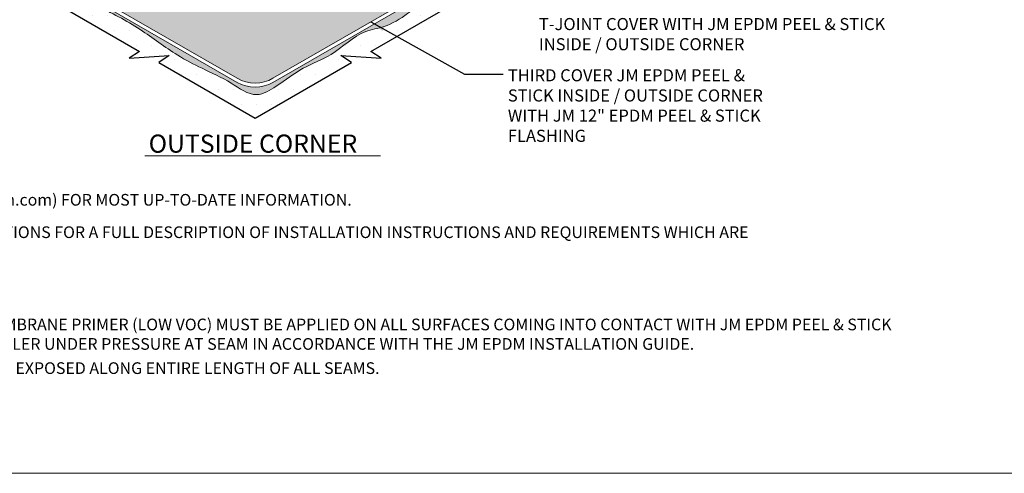
# Model space of a CAD drawing. Units: inches. Extents: x 100.1 to 196.4, y 8.3 to 58.9.
# Drawn here: x 122.9 to 164.2, y 8.3 to 27.3 of the extents above; entities that cross this region are included whole.
import ezdxf

# ---------------------------------------------------------------- set-up
doc = ezdxf.new("R2010")
doc.units = ezdxf.units.IN
doc.header["$MEASUREMENT"] = 0
for name, color, linetype, lineweight in [('A-DETL-002', 2, 'Continuous', 20), ('A-DETL-003', 3, 'Continuous', 30), ('A-DETL-NOTE', 4, 'Continuous', 15), ('A-DETL-PATT', 11, 'Continuous', 15)]:
    doc.layers.add(name, color=color, linetype=linetype, lineweight=lineweight)
doc.styles.add('arial', font='arial.ttf')
doc.styles.add('JM Detail Standard', font='verdana.ttf', dxfattribs={"height": 0.125})
doc.styles.add('JM_STD_ARIAL', font='arial.ttf')
doc.dimstyles.new('JM-Standard', dxfattribs={"dimtxt": 0.09375, "dimasz": 0.10075, "dimexe": 0.0625, "dimexo": 0.09375, "dimgap": 0.03125, "dimtad": 1, "dimdec": 3, "dimzin": 3, "dimdsep": 46, "dimlunit": 4, "dimtxsty": 'arial', "dimblk": 'ARCHTICK', "dimcen": 0.09375, "dimdle": 0.0625, "dimclrd": 256, "dimclre": 256, "dimclrt": 4, "dimazin": 2, "dimtfac": 0.9, "dimtdec": 3, "dimtmove": 2, "dimatfit": 2, "dimfxl": 1, "dimtfillclr": 256, "dimfrac": 2, "dimtolj": 1, "dimtzin": 0, "dimarcsym": 0})

# ---------------------------------------------------------------- blocks, each defined once
blk = doc.blocks.new('_ArchTick')
at = {"color": 0, "linetype": 'ByBlock', "const_width": 0.15}
blk.add_lwpolyline([(-0.5, -0.5), (0.5, 0.5)], dxfattribs=at)

msp = doc.modelspace()

# ---------------------------------------------------------------- hatches: boundary and pattern name
at = {"layer": 'A-DETL-PATT'}
h = msp.add_hatch(dxfattribs=at)
h.set_pattern_fill('DOTS', color=256, scale=5)
h.set_pattern_definition([(0, (0, 0), (0.15625, 0.3125), [0, -0.3125])])
h.paths.add_polyline_path([(125.7357302904518, 44.92634799369738, 0.577350269187194), (124.6107302904566, 44.2768289408563), (124.6107302904566, 38.80175447817119, -0.2679491924331058), (124.2357302904518, 38.15223542533009), (124.051410925153, 38.04581859015975), (119.0366126143855, 35.15052343555529), (117.737742101789, 34.40062022430713, 0.5773502747434021), (117.7377420909766, 33.10158211238248), (132.0227018121521, 24.85415677213791, 0.2679491924272102), (133.5227018121331, 24.85415677213791), (147.8076615333086, 33.10158211238257, 0.5773502691944938), (147.8076615333085, 34.4006202180647), (141.3096733837676, 38.15223542532994, -0.2679491924330834), (140.9346733837629, 38.80175447817101), (140.9346733837629, 44.27682893063259, 0.5773502684872434), (139.8096733851315, 44.9263479842611), (133.1477018284419, 41.08005693138966, -0.2679491918645606), (132.3977018298152, 41.08005693217711)])
edge = h.paths.add_edge_path(flags=16)
edge.add_ellipse((129.2822405055274, 33.64049281586991), major_axis=(1.148198316929615, 0), ratio=0.5773502691896303, start_angle=0, end_angle=360, ccw=False)
edge = h.paths.add_edge_path(flags=0)
edge.add_ellipse((129.2822405055274, 33.64049281586991), major_axis=(0.7061715538912162, 0), ratio=0.5773502691896221, start_angle=0, end_angle=360, ccw=False)
edge = h.paths.add_edge_path(flags=16)
edge.add_ellipse((136.263163168692, 33.64049281586991), major_axis=(-1.148198316929615, 0), ratio=0.5773502691896303, start_angle=0, end_angle=360)
edge = h.paths.add_edge_path(flags=0)
edge.add_ellipse((136.263163168692, 33.64049281586991), major_axis=(-0.7061715538912162, 0), ratio=0.5773502691896221, start_angle=0, end_angle=360)
h = msp.add_hatch(dxfattribs=at)
h.set_pattern_fill('DOTS', color=256, scale=10)
h.set_pattern_definition([(0, (-71.56045810098567, 0), (0.3125, 0.625), [0, -0.625])])
edge = h.paths.add_edge_path()
edge.add_spline(control_points=[(146.3458728763825, 38.0972000722162), (147.4578296798791, 38.78241303181156), (147.8900743855933, 39.09411136204714), (148.6323205836347, 39.30454946027388), (149.0965642784204, 40.05479227472851), (149.6374149679748, 39.83650138926921), (149.8637374723132, 39.65896218768008), (150.8434249405452, 39.06048842386354)], knot_values=[8.022105620442975, 8.022105620442975, 8.022105620442975, 8.022105620442975, 8.624734993286978, 9.615048623518675, 10.3165741737795, 10.8071151092921, 11.13419575829573, 11.13419575829573, 11.13419575829573, 11.13419575829573], degree=3, periodic=0)
edge.add_line((150.8434249405452, 39.06048842386354), (151.104384839851, 39.22498841094284))
edge.add_line((151.104384839851, 39.22498841094284), (150.7966921874372, 39.20514661738649))
edge.add_line((150.7966921874372, 39.20514661738649), (151.2339181254702, 39.49382927943252))
edge.add_line((151.2339181254702, 39.49382927943252), (147.0586502277253, 41.90442139045614))
edge.add_line((147.0586502277253, 41.90442139045614), (143.5055921217305, 39.85306233651393))
edge.add_arc((144.1551111765096, 40.22806233315254), 0.7500000000000041, 209.9999997034825, 240.0000000000002)
edge.add_line((143.7801111765096, 39.5785432803142), (146.3458728763825, 38.0972000722162))
edge = h.paths.add_edge_path()
edge.add_line((152.0456139667189, 39.02519646698754), (152.4828399047514, 39.31387912903408))
edge.add_line((152.4828399047514, 39.31387912903408), (151.104384839851, 39.22498841094284))
edge.add_line((151.104384839851, 39.22498841094284), (150.8434249405452, 39.06048842386354))
edge.add_spline(control_points=[(150.8434249405452, 39.06048842386352), (150.996382218291, 38.96704952555769), (151.1710135437667, 38.86075339722148), (151.3707423043881, 38.73962923200138)], knot_values=[7.971038961638826, 7.971038961638826, 7.971038961638826, 7.971038961638826, 8.022105620442975, 8.022105620442975, 8.022105620442975, 8.022105620442975], degree=3, periodic=0)
edge.add_spline(control_points=[(151.3707423043881, 38.73962923200138), (151.414277637599, 38.70768235398361), (151.7288681940291, 38.49813795515419), (152.3244052280198, 38.49331368465651), (153.2541686623703, 37.75727382470699), (152.2959134808372, 37.51248468021468), (151.8706895727477, 37.02288217589499), (151.208772497263, 36.78466916261804), (150.6463912103146, 36.4041954520378), (150.1516183741236, 36.20096776989536), (149.8727611721545, 35.97724888387697), (149.7471154099283, 36.03240146716441)], knot_values=[2.375813974233086, 2.375813974233086, 2.375813974233086, 2.375813974233086, 2.546676647878051, 3.598213219998492, 4.288917283094591, 4.882246015666198, 5.688964857132554, 6.392025654660152, 6.900430612334006, 7.734781117286921, 7.971038961638825, 7.971038961638825, 7.971038961638825, 7.971038961638825], degree=3, periodic=0)
edge.add_line((149.7471154099283, 36.03240146716441), (147.6339379927698, 34.81235791654267))
edge.add_spline(control_points=[(147.6339379927697, 34.81235791654268), (147.7097076633513, 34.77031491085005), (148.0020017219844, 34.59399823571707), (148.4287197524357, 34.1968189710847), (148.5814673594892, 33.44372789648327), (148.0558699181026, 32.62263585789132), (146.7550421691652, 32.13116012549033), (144.947333565623, 31.11140367782004), (143.0745021838825, 29.8984682888939), (141.3148276369598, 28.99632802639658), (140.1297860481569, 28.3454180118806), (139.5265002153025, 27.84051566495896), (139.2434471558655, 27.62791303387744)], knot_values=[36.56746499966619, 36.56746499966619, 36.56746499966619, 36.56746499966619, 36.8270168495779, 37.58795808676357, 38.24865274870425, 38.94558291233061, 40.30299373136697, 42.30040053817329, 45.20908080825826, 46.97629149961718, 48.22670882307371, 49.27614666149841, 49.27614666149841, 49.27614666149841, 49.27614666149841], degree=3, periodic=0)
edge.add_line((139.2434471558655, 27.62791303387746), (139.2646337671925, 26.93314607320235))
edge.add_line((139.2646337671925, 26.93314607320235), (146.4020058142571, 31.05390979972167))
edge.add_line((146.4020058142571, 31.05390979972167), (149.4323962513164, 32.80350653439324))
edge.add_line((149.4323962513164, 32.80350653439324), (148.9951703132839, 33.09218919643961))
edge.add_line((148.9951703132839, 33.09218919643961), (150.681318030598, 32.98345668479185))
edge.add_line((150.681318030598, 32.98345668479185), (150.244092092565, 33.27213934683822))
edge.add_line((150.244092092565, 33.27213934683822), (156.1271465367824, 36.66872253886962))
edge.add_line((156.1271465367824, 36.66872253886962), (152.0456139667189, 39.02519646698754))
edge = h.paths.add_edge_path()
edge.add_line((139.2646337671925, 26.93314607320236), (139.2434471558655, 27.62791303387744))
edge.add_spline(control_points=[(139.2434471558655, 27.62791303387744), (138.9111711492673, 27.37833879013479), (138.3472578988276, 27.00830426959901), (137.0663360494045, 26.81940910158922), (136.1446852210062, 25.82442663620458), (134.7338609211569, 25.3205648576039), (133.8313096898235, 24.60895385364097), (132.7461551755787, 23.95095333073629), (131.7030953034148, 24.75154280762474), (130.6107693478596, 25.22537597958879), (129.2876394950709, 25.91957383793742), (127.9338724570916, 26.99185250633059), (126.3782867754229, 27.79028381528172), (124.8175590932081, 28.56546496420093), (123.9356361957245, 29.12146374015771), (123.4002324130457, 29.46640281458787)], knot_values=[49.27614666149841, 49.27614666149841, 49.27614666149841, 49.27614666149841, 50.50808181464024, 51.3016218195319, 53.04889094116333, 54.34686563551023, 55.70540682795449, 56.59962164770607, 57.77841156876666, 59.14608496000324, 60.30797682138599, 62.21241008882761, 64.31631345547248, 65.53201272870666, 67.4407786268598, 67.4407786268598, 67.4407786268598, 67.4407786268598], degree=3, periodic=0)
edge.add_line((123.4002324130457, 29.46640281458789), (123.7857873812821, 28.37362492488518))
edge.add_line((123.7857873812821, 28.37362492488518), (127.9235867027335, 25.98466534157949))
edge.add_line((127.9235867027335, 25.98466534157949), (127.4863607647005, 25.69598267953329))
edge.add_line((127.4863607647005, 25.69598267953329), (129.1725084820145, 25.80471519118088))
edge.add_line((129.1725084820145, 25.80471519118088), (128.7352825439822, 25.51603252913451))
edge.add_line((128.7352825439822, 25.51603252913451), (132.7727018371097, 23.18502741330154))
edge.add_line((132.7727018371097, 23.18502741330154), (136.8101211302373, 25.51603252913451))
edge.add_line((136.8101211302373, 25.51603252913451), (136.3728951922049, 25.80471519118088))
edge.add_line((136.3728951922049, 25.80471519118088), (138.0590429095189, 25.69598267953329))
edge.add_line((138.0590429095189, 25.69598267953329), (137.621816971486, 25.98466534157949))
edge.add_line((137.621816971486, 25.98466534157949), (139.2646337671925, 26.93314607320236))
edge = h.paths.add_edge_path()
edge.add_arc((117.8966500661242, 33.45359217203642), 0.5339355777159382, 180.5825990617224, 244.1227712032115, ccw=False)
edge.add_line((117.3627420909719, 33.44816306349102), (117.3627420909719, 33.75110116522355))
edge.add_arc((118.1127420909719, 33.75110116522355), 0.7499999999999978, 119.99999999958129, 180, ccw=False)
edge.add_line((117.7377420909766, 34.40062021806462), (118.6739456285, 34.9411375824609))
edge.add_line((118.6739456285, 34.9411375824609), (116.7337254374631, 36.67356668363512))
edge.add_line((116.7337254374631, 36.67356668363512), (116.0253057134678, 36.26456036528725))
edge.add_line((116.0253057134678, 36.26456036528725), (116.0695446640429, 36.23901899526452))
edge.add_arc((116.0609839453624, 35.96889056305016), 0.2702640482841041, 75.24225980154728, 88.18483031225651, ccw=False)
edge.add_line((116.129829005285, 36.23023901534932), (118.1518493655803, 35.06282501604527))
edge.add_arc((118.1115523563956, 34.78333492758834), 0.282380166610357, 81.79560744048877, 165.3833556477704)
edge.add_line((117.8383111686574, 34.85459369419504), (115.7982882642911, 36.03240146716442))
edge.add_arc((116.0609839453624, 35.96889056305014), 0.2702640482841041, 157.6305725795848, 166.4086274456749, ccw=False)
edge.add_spline(control_points=[(115.811057472611, 36.07174684148261), (115.5544185908297, 36.09355973061398), (115.1335449888495, 36.12933166491558), (114.76824550054, 36.58652219150012), (114.3397541676201, 36.7192818288383), (113.9967982517683, 37.08085096483869), (113.5152260767044, 37.14921991026255), (113.1541072258168, 37.52506377369364), (112.7495373365645, 37.49857154776264), (112.5027210946771, 37.92760871510136), (113.0388097773515, 37.99673246049908), (113.3728413934667, 38.46198003114083), (113.9544470628744, 38.60370758399814), (114.2511486813762, 38.79319754531718), (114.3135551408546, 38.83454484014075)], knot_values=[0, 0, 0, 0, 0.7331474068547548, 1.202321284147019, 1.658881531788164, 2.038280555760005, 2.649820873654832, 3.032494014887642, 3.510333838087027, 3.780190451661773, 4.082384182117127, 4.700513751891635, 5.529845621890815, 5.754370748487293, 5.754370748487293, 5.754370748487293, 5.754370748487293], degree=3, periodic=0)
edge.add_line((114.3135551408546, 38.83454484014075), (113.8323205936969, 39.26424077766259))
edge.add_line((113.8323205936969, 39.26424077766259), (113.062563769468, 39.31387912903408))
edge.add_line((113.062563769468, 39.31387912903408), (113.4997897075005, 39.02519646698754))
edge.add_line((113.4997897075005, 39.02519646698754), (109.418257137437, 36.6687225388696))
edge.add_line((109.418257137437, 36.6687225388696), (115.3013115816545, 33.27213934683822))
edge.add_line((115.3013115816545, 33.27213934683822), (114.8640856436215, 32.98345668479185))
edge.add_line((114.8640856436215, 32.98345668479185), (116.5502333609355, 33.09218919643961))
edge.add_line((116.5502333609355, 33.09218919643961), (116.113007422903, 32.80350653439324))
edge.add_line((116.113007422903, 32.80350653439324), (119.1433978599623, 31.05390979972167))
edge.add_line((119.1433978599623, 31.05390979972167), (123.7857873812821, 28.37362492488518))
edge.add_line((123.7857873812821, 28.37362492488518), (123.4002324130457, 29.46640281458789))
edge.add_line((123.4002324130457, 29.46640281458789), (123.3139414127331, 29.7109772721632))
edge.add_line((123.3139414127331, 29.7109772721632), (117.6636169584803, 32.97319361677975))
h.paths.add_polyline_path([(118.4867534464941, 41.90442139045613), (114.3114855487492, 39.49382927943252), (114.7487114867822, 39.20514661738649), (113.8323205936969, 39.26424077766259), (114.3135551408546, 38.83454484014075), (114.4033271417757, 38.75438712011244), (116.1145256623878, 39.74234804662471), (119.0817681689346, 38.02920978671892), (121.7653345882926, 39.57856758132351, 0.1316360176127966), (122.0398115524889, 39.853062336514)])
at = {"layer": 'A-DETL-PATT', "true_color": 0xb4b4b4}
h = msp.add_hatch(color=253, dxfattribs=at)
h.dxf.hatch_style = 1
edge = h.paths.add_edge_path()
edge.add_line((118.2216378906182, 34.67999758824267), (117.8656432946212, 34.88553116407159))
edge.add_spline(control_points=[(117.8656432946212, 34.88553116407159), (117.5794268298654, 34.74506948010135), (117.1043499097833, 34.41720541005019), (117.1105607593856, 33.60934896506079), (117.3270278940082, 32.8123870127839), (118.5641524942999, 32.39813013260745), (119.6425017684145, 31.44540552311464), (121.4087140505757, 30.75416762852818), (123.080126966874, 29.67335644727341), (124.7082079428373, 28.61976605831985), (126.3782858212462, 27.79027391643969), (127.933873829027, 26.99184303417191), (129.2876425054447, 25.91956433307605), (130.6107732144341, 25.22536680782271), (131.7030997097218, 24.75153384887356), (132.7461601840165, 23.95094454851163), (133.8313151308097, 24.60894549819515), (134.7338669290656, 25.32055685466493), (136.1446918647029, 25.82441914450833), (137.0663430649992, 26.8194020485905), (138.70357052761, 27.06084133559317), (139.7708386955448, 28.14824783980843), (141.3148358274461, 28.9963223189316), (143.0745106702703, 29.89846301369276), (144.9473422863946, 31.11139885277667), (146.7550511099469, 32.13115565314631), (148.0558789999594, 32.62263163188537), (148.5814764824603, 33.44372380029832), (148.4287289780071, 34.1968149826039), (147.9900010216611, 34.60517282008551), (147.6825400045864, 34.78652205552744), (147.5923704399192, 34.83507655887352)], knot_values=[24.34677304780978, 24.34677304780978, 24.34677304780978, 24.34677304780978, 24.9468429708982, 25.50469875020865, 25.80303218592304, 26.54647684541339, 27.81903713093534, 28.73939125879301, 30.28362739296968, 31.80034623778877, 32.61081386510386, 34.01341773586206, 35.28304056039466, 36.05763544508322, 36.96941797866248, 37.75527812238995, 38.35142171544667, 39.25711639068506, 40.12243330573762, 41.28727994375379, 41.81630677707815, 43.33722265767744, 44.17083445055938, 45.34897519172021, 47.28809576978961, 48.61970051052476, 49.5246411864197, 49.98926140446548, 50.42972457568717, 50.93701873461659, 51.14159775756779, 51.14159775756779, 51.14159775756779, 51.14159775756779], degree=3, periodic=0)
edge.add_line((147.5923704399192, 34.83507655887352), (147.3237657586341, 34.67999757382792))
edge.add_line((147.3237657586341, 34.67999757382792), (147.8076615333085, 34.40062021806467))
edge.add_arc((147.4326615333133, 33.75110116522363), 0.7499999999999722, 0, 60.00000000041882, ccw=False)
edge.add_line((148.1826615333132, 33.75110116522363), (148.1826615333133, 33.45902128057735))
edge.add_arc((147.6487535581609, 33.45359217203652), 0.5339355777159442, -64.12277120331419, 0.5825990612312921, ccw=False)
edge.add_line((147.881786665804, 32.97319361677943), (133.5227018121331, 24.68297211133559))
edge.add_arc((132.7727018121425, 25.98201021701776), 1.499999999999998, 240.0000000004191, 299.9999999995809, ccw=False)
edge.add_line((132.022701812152, 24.68297211133559), (117.6636169584801, 32.97319361677985))
edge.add_arc((117.8966500661242, 33.45359217203644), 0.5339355777159442, 180.5825990612313, 244.1227712031822, ccw=False)
edge.add_line((117.3627420909719, 33.44816306349561), (117.3627420909719, 33.75110116522355))
edge.add_arc((118.1127420909719, 33.75110116522355), 0.7499999999999685, 119.99999999958109, 180, ccw=False)
edge.add_line((117.7377420909766, 34.40062021806459), (118.2216378906181, 34.67999758824267))

# ---------------------------------------------------------------- linework, layer by layer
at = {"layer": 'A-DETL-002'}
for p, q in [((117.7377420909766, 33.10158211238242), (132.0227018121521, 24.85415677213796)), ((147.8076615333086, 33.10158211238259), (133.5227018121331, 24.85415677213796)), ((117.589491850948, 33.01598976756652), (132.022701812152, 24.68297211133559)), ((147.8817866658074, 32.97319361678139), (133.522701812133, 24.68297211133559))]:
    msp.add_line(p, q, dxfattribs=at)
msp.add_lwpolyline([(100.0932082158879, 58.88681111214582), (170.7301497211365, 58.88681111214582), (170.7301497211365, 8.265774881852547), (100.0932082158879, 8.26577488185255)], close=True, dxfattribs=at)
for centre, start, end in [((132.7727018121426, 26.15319487782004), 240.0000000004176, 299.9999999995824), ((132.7727018121425, 25.98201021701776), 240.0000000004194, 299.9999999995806)]:
    msp.add_arc(centre, 1.5, start, end, dxfattribs=at)
at = {"layer": 'A-DETL-003', "color": 3}
msp.add_lwpolyline([(109.418257137437, 36.6687225388696), (115.3013115816545, 33.27213934683822), (114.8640856436215, 32.98345668479185), (116.5502333609355, 33.09218919643961), (116.113007422903, 32.80350653439324), (119.1433978599623, 31.05390979972167), (127.9235867027335, 25.98466534157949), (127.4863607647005, 25.69598267953329), (129.1725084820145, 25.80471519118088), (128.7352825439822, 25.51603252913451), (132.7727018371097, 23.18502741330154), (136.8101211302373, 25.51603252913451), (136.3728951922049, 25.80471519118088), (138.0590429095189, 25.69598267953329), (137.621816971486, 25.98466534157949), (146.4020058142571, 31.05390979972167), (149.4323962513164, 32.80350653439324), (148.9951703132839, 33.09218919643961), (150.681318030598, 32.98345668479185), (150.244092092565, 33.27213934683822), (156.1271465367824, 36.6687225388696)], dxfattribs=at)
at = {"layer": 'A-DETL-NOTE'}
msp.add_lwpolyline([(128.147569482244, 21.60375901419495), (138.0339511256904, 21.60375901419495)], dxfattribs=at)
at = {"layer": 'A-DETL-PATT', "color": 253, "true_color": 0xb4b4b4}
msp.add_spline([(124.1159441498422, 41.37594623058799), (124.0026657416167, 42.55041685652621), (124.0734648323738, 43.65413604785699), (124.0596402186398, 44.61894862870805), (124.3711543001695, 45.22740928181754), (125.121621785493, 45.51041411782883), (126.1977635814551, 45.26985996209829), (127.273904692488, 44.59064817518752), (128.6898803432686, 43.91143638827684), (129.7093832775826, 43.21807407379951), (130.2923560880965, 42.97704494500185), (131.3118590224103, 42.29783315809108), (132.3738405892636, 41.76012363878287), (132.9827105780019, 41.50541925629203), (134.3986862287825, 42.2270820242898), (135.5173066572839, 43.11854751341058), (136.7208864056514, 43.51475446431014), (137.7403886550361, 44.13736534417986), (138.618294092765, 44.75997622404957), (139.6094765688609, 45.22693430875033), (140.5581804124176, 45.21278408199011), (141.0962513103987, 44.73167577052912), (141.1953694895154, 43.65625673191253), (141.127097788011, 42.53794633186048), (141.0987786996515, 41.3917761594427), (141.1554175612997, 40.00505213210072), (141.1554175612997, 39.05698543513272), (141.4810918719384, 38.3070222136145), (142.3165173072695, 37.93911601704171), (143.293540924115, 37.14670211524275), (144.6528777132474, 36.5665419156537), (145.134309064651, 36.18448519151444), (145.4207698008991, 36.07730642095656), (146.5818702317983, 35.34149372700482), (147.8562483859937, 34.67643216685435), (148.3801590548658, 34.12457242078584), (148.4934374630915, 33.4736610873956), (148.1536029233437, 32.86520043428611), (146.9783429482649, 32.18598864737534), (145.2168218169262, 31.24435258639896), (142.7247050551128, 29.7444264441687), (141.1671312228177, 28.90956186208889), (140.0909901117849, 28.27280075545887), (138.1794228804916, 27.02757899571937), (137.4147958509884, 26.81532529350936), (135.9563408827393, 25.85310836978105), (134.7952404518402, 25.27294817019209), (133.6624597942298, 24.52298524948013), (132.8411939030784, 24.16922897886131), (131.7650521071163, 24.65033729032238), (130.5473134994983, 25.27294817019209), (129.5253201621157, 25.82568988018271), (127.9535874705703, 26.9011089187993), (126.1128186451049, 27.91992674956849), (125.0321296032758, 28.47674017294587), (123.0922425986937, 29.6653610256444), (121.0957167324634, 30.83983165158263), (119.8496583515568, 31.43414207793198), (118.2354456576135, 32.45295960789501), (117.3009013582364, 33.0614202610045), (117.1593038616513, 33.48592766542451), (117.2159434082288, 34.32079224750423), (118.5352611460706, 35.17320045163949), (120.2485913342012, 36.06466594076026), (121.5654488058651, 36.78632870875795), (122.358395608657, 37.36648890834691), (123.7467151826764, 38.06332884386917), (124.2706258515483, 38.54443715533016), (124.157348128252, 39.46420339877771), (124.242306763189, 40.72357538527744), (124.1159441498422, 41.37594623058799)], degree=3, dxfattribs=at)

# ---------------------------------------------------------------- texts
at = {"layer": 'A-DETL-NOTE', "attachment_point": 1, "style": 'JM_STD_ARIAL'}
for s, width, insert, char_height in [('SECOND COVER JM EPDM PEEL & STICK T-JOINT COVER WITH JM EPDM PEEL & STICK INSIDE / OUTSIDE CORNER', 15.36948547193776, (144.6773374798722, 28.23211541060108), 0.508), ('THIRD COVER JM EPDM PEEL & STICK INSIDE / OUTSIDE CORNER WITH JM 12" EPDM PEEL & STICK FLASHING', 11.9524082411092, (143.3741277959956, 25.23389977145515), 0.508), ('OUTSIDE CORNER', 9.846031496439082, (128.3087373245532, 22.4913573052751), 0.762)]:
    msp.add_mtext_dynamic_manual_height_columns(s, width=width, gutter_width=0.5, heights=[0], dxfattribs=dict(at, insert=insert, char_height=char_height))
at = {"layer": 'A-DETL-NOTE', "char_height": 0.4903846153846154, "attachment_point": 1, "style": 'JM Detail Standard'}
for s, insert, width in [('REFER TO JOHNS MANVILLE WEBSITE (www.jm.com) FOR MOST UP-TO-DATE INFORMATION.', (108.0584178973848, 19.99702578260924), 32.06436947874155), ('PLEASE SEE SINGLE PLY FLASHING SPECIFICATIONS FOR A FULL DESCRIPTION OF INSTALLATION INSTRUCTIONS AND REQUIREMENTS WHICH ARE CONSIDERED A PART OF THIS DETAIL.', (108.0655242320911, 18.63611065408983), 49.29019711304141), ('JM EPDM TAPE PRIMER OR JM SINGLE PLY MEMBRANE PRIMER (LOW VOC) MUST BE APPLIED ON ALL SURFACES COMING INTO CONTACT WITH JM EPDM PEEL & STICK PRODUCTS. ROLL MEMBRANE WITH HAND ROLLER UNDER PRESSURE AT SEAM IN ACCORDANCE WITH THE JM EPDM INSTALLATION GUIDE.', (108.0686029244349, 14.76161156821757), 53.87896057273628), ('1/8" TO 1/4" OF JM EPDM SEAM TAPE MUST BE EXPOSED ALONG ENTIRE LENGTH OF ALL SEAMS.', (108.067554417125, 12.92802446945521), 36.78219370139217)]:
    msp.add_mtext(s, dxfattribs=dict(at, insert=insert, width=width))

# ---------------------------------------------------------------- leaders
at = {"layer": 'A-DETL-NOTE'}
msp.add_leader([(137.625775006611, 27.23046027821969), (141.5621312075972, 25.02147134349471), (143.173270902292, 25.02147134349471)], dimstyle='JM-Standard', override={"dimscale": 6, "dimgap": 0.03125, "dimtad": 0}, dxfattribs=at)

doc.saveas('drawing.dxf')
